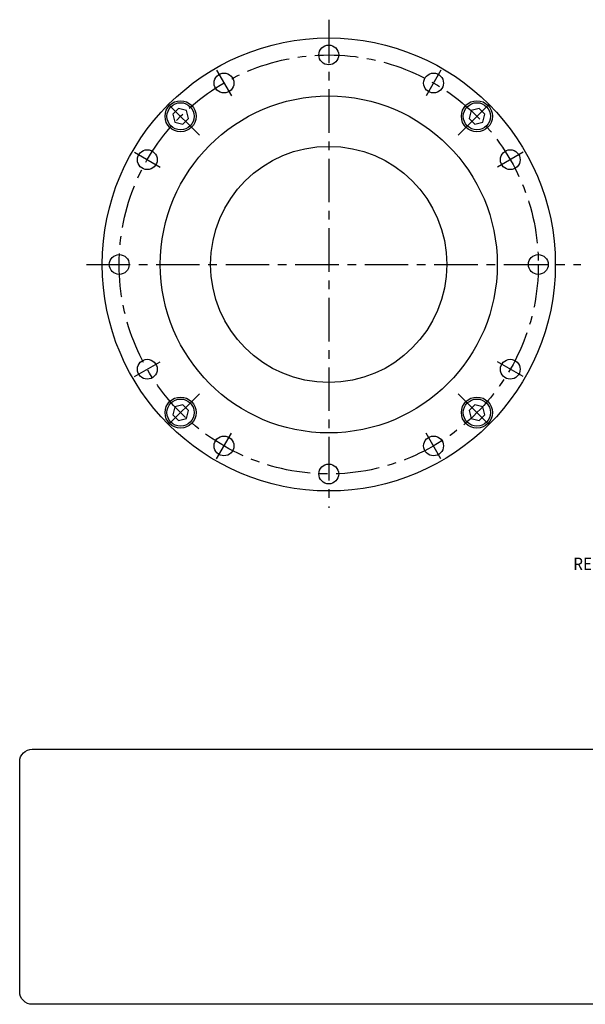
# Model space of a CAD drawing. Extents: x -127 to 119, y -131 to 44.
# Drawn here: x -127 to -27, y -131 to 43 of the extents above; entities that cross this region are included whole.
import ezdxf
from ezdxf.enums import TextEntityAlignment as Align

# ---------------------------------------------------------------- set-up
doc = ezdxf.new("R2010")
doc.units = 0
doc.header["$MEASUREMENT"] = 0
doc.linetypes.add('CENTER', pattern=[12.281329, 7.67583, -1.535166, 1.535166, -1.535166])
doc.layers.get('0').update_dxf_attribs({"linetype": 'CONTINUOUS'})
doc.layers.add('1', color=7, linetype='CONTINUOUS')

# ---------------------------------------------------------------- blocks, each defined once
blk = doc.blocks.new('NTC')
blk.add_lwpolyline([(4.58, -10.79), (319.39, -10.79, -0.414214), (324.9, -16.3), (324.9, -117.41, -0.414214), (319.39, -122.92), (4.58, -122.92, -0.414214), (-0.93, -117.41), (-0.93, -16.3, -0.414214)], format="xyb", close=True)

msp = doc.modelspace()

# ---------------------------------------------------------------- linework, layer by layer
at = {"layer": '1', "color": 3, "linetype": 'CENTER'}
for p, q in [((-72.16667, 43.225), (-72.16667, -42.9647)), ((-91.97917, 34.31626), (-89.35417, 29.76962)), ((-52.35417, 34.31626), (-54.97917, 29.76962)), ((-95.00897, 22.8423), (-101.40152, 29.23486)), ((-49.32437, 22.8423), (-42.93181, 29.23486)), ((-106.48292, 19.8125), (-101.93629, 17.1875)), ((-37.85041, 19.8125), (-42.39704, 17.1875)), ((-114.93452, 0), (-27.63452, 0)), ((-106.48292, -19.8125), (-101.93629, -17.1875)), ((-37.85041, -19.8125), (-42.39704, -17.1875)), ((-95.00897, -22.8423), (-101.40152, -29.23486)), ((-49.32437, -22.8423), (-42.93181, -29.23486)), ((-91.97917, -34.31626), (-89.35417, -29.76962)), ((-52.35417, -34.31626), (-54.97917, -29.76962))]:
    msp.add_line(p, q, dxfattribs=at)
at = {"layer": '1', "color": 7}
for p, q in [((-98.70319, 27.55714), (-99.72381, 26.53652)), ((-99.72381, 26.53652), (-99.35024, 25.14233)), ((-97.309, 27.18357), (-98.70319, 27.55714)), ((-96.93542, 25.78938), (-97.309, 27.18357)), ((-47.02434, 27.18357), (-47.39791, 25.78938)), ((-45.63014, 27.55714), (-47.02434, 27.18357)), ((-44.60952, 26.53652), (-45.63014, 27.55714)), ((-44.9831, 25.14233), (-44.60952, 26.53652)), ((-99.35024, 25.14233), (-97.95604, 24.76876)), ((-97.95604, 24.76876), (-96.93542, 25.78938)), ((-47.39791, 25.78938), (-46.37729, 24.76876)), ((-46.37729, 24.76876), (-44.9831, 25.14233)), ((-99.35024, -25.14233), (-99.72381, -26.53652)), ((-97.95604, -24.76876), (-99.35024, -25.14233)), ((-96.93542, -25.78938), (-97.95604, -24.76876)), ((-97.309, -27.18357), (-96.93542, -25.78938)), ((-46.37729, -24.76876), (-47.39791, -25.78938)), ((-47.39791, -25.78938), (-47.02434, -27.18357)), ((-44.9831, -25.14233), (-46.37729, -24.76876)), ((-44.60952, -26.53652), (-44.9831, -25.14233)), ((-99.72381, -26.53652), (-98.70319, -27.55714)), ((-98.70319, -27.55714), (-97.309, -27.18357)), ((-47.02434, -27.18357), (-45.63014, -27.55714)), ((-45.63014, -27.55714), (-44.60952, -26.53652))]:
    msp.add_line(p, q, dxfattribs=at)
for centre, radius in [((-72.16667, 0), 40), ((-72.16667, 37), 1.75), ((-90.66667, 32.04294), 1.75), ((-53.66667, 32.04294), 1.75), ((-72.16667, 0), 29.75), ((-98.32962, 26.16295), 2.75), ((-98.32962, 26.16295), 2.40359), ((-46.00372, 26.16295), 2.75), ((-46.00372, 26.16295), 2.40359), ((-104.20961, 18.5), 1.75), ((-72.16667, 0), 20.861), ((-40.12373, 18.5), 1.75), ((-109.16667, 0), 1.75), ((-35.16667, 0), 1.75), ((-104.20961, -18.5), 1.75), ((-40.12373, -18.5), 1.75), ((-98.32962, -26.16295), 2.75), ((-98.32962, -26.16295), 2.40359), ((-46.00372, -26.16295), 2.75), ((-46.00372, -26.16295), 2.40359), ((-90.66667, -32.04294), 1.75), ((-53.66667, -32.04294), 1.75), ((-72.16667, -37), 1.75)]:
    msp.add_circle(centre, radius, dxfattribs=at)
at = {"layer": '1', "color": 3, "linetype": 'CENTER'}
msp.add_circle((-72.16667, 0), 37, dxfattribs=at)

# ---------------------------------------------------------------- block references
at = {"xscale": 0.4017185550772333, "yscale": 0.4017185550772333, "zscale": 0.4017185550772333}
msp.add_blockref('NTC', (-126.36613, -81.26941), dxfattribs=at)

# ---------------------------------------------------------------- texts
at = {"layer": '1', "color": 0, "width": 0.9}
msp.add_text('REMARKS:  M.H.C = MINIMUM HOUSING CLEARANCE', height=2.2, dxfattribs=at).set_placement((3.36554, -52.87869), align=Align.MIDDLE_CENTER)

doc.saveas('drawing.dxf')
